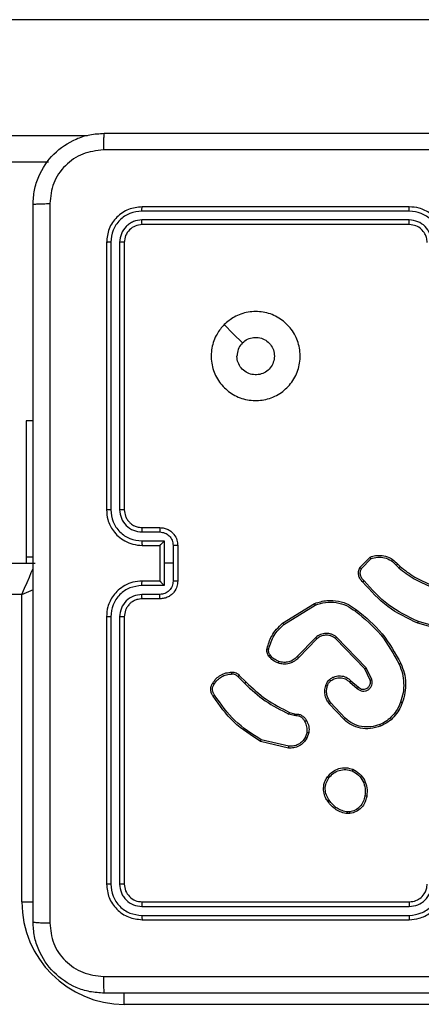
# Model space of a CAD drawing. Units: millimetres. Extents: x -4534 to 4839, y -3372 to 4463.
# Drawn here: x 823 to 868, y 2336 to 2446 of the extents above; entities that cross this region are included whole.
import ezdxf

# ---------------------------------------------------------------- set-up
doc = ezdxf.new("R2010")
doc.units = ezdxf.units.MM
doc.layers.add('Toestel 2D', color=7, linetype='Continuous', lineweight=20)

# ---------------------------------------------------------------- blocks, each defined once
blk = doc.blocks.new('1')
at = {"color": 7, "linetype": 'Continuous', "lineweight": 25}
for p, q in [((1656.229, 860.42), (1577.097, 860.42)), ((1648.064, 858.82), (1583.368, 858.82)), ((1652.116, 858.273), (1649.114, 858.273)), ((1652.116, 858.32), (1649.116, 858.32)), ((1652.116, 858.173), (1649.114, 858.173)), ((1652.116, 858.12), (1649.116, 858.12)), ((1648.764, 857.923), (1648.764, 854.921)), ((1648.864, 857.923), (1648.864, 854.921)), ((1648.716, 857.92), (1648.716, 854.92)), ((1648.916, 857.92), (1648.916, 854.92)), ((1647.891, 855.92), (1647.816, 855.92)), ((1647.816, 855.92), (1647.816, 854.392)), ((1649.116, 854.72), (1649.316, 854.72)), ((1649.114, 854.671), (1649.314, 854.671)), ((1649.114, 854.571), (1649.364, 854.571)), ((1649.116, 854.52), (1649.316, 854.52)), ((1649.316, 854.52), (1649.316, 854.521)), ((1649.316, 854.52), (1649.316, 854.12)), ((1649.364, 854.571), (1649.364, 854.32)), ((1649.464, 854.521), (1649.464, 854.32)), ((1649.516, 854.52), (1649.516, 854.12)), ((1647.816, 854.392), (1647.891, 854.392)), ((1647.816, 854.392), (1647.816, 854.32)), ((1651.562, 854.271), (1651.675, 854.389)), ((1583.541, 854.32), (1647.916, 854.32)), ((1649.364, 854.32), (1649.364, 854.07)), ((1649.464, 854.32), (1649.364, 854.32)), ((1649.464, 854.32), (1649.464, 854.12)), ((1651.579, 854.26), (1651.685, 854.371)), ((1651.97, 854.298), (1651.999, 854.268)), ((1651.986, 854.31), (1652.012, 854.284)), ((1649.364, 854.07), (1649.114, 854.07)), ((1649.316, 854.12), (1649.116, 854.12)), ((1649.316, 854.12), (1649.316, 854.12)), ((1647.766, 853.97), (1583.666, 853.97)), ((1647.766, 850.52), (1647.766, 853.97)), ((1649.314, 853.97), (1649.114, 853.97)), ((1649.316, 853.92), (1649.116, 853.92)), ((1650.694, 853.649), (1651.053, 853.869)), ((1650.706, 853.633), (1651.06, 853.851)), ((1648.716, 853.72), (1648.716, 850.72)), ((1648.764, 853.72), (1648.764, 850.718)), ((1648.864, 853.72), (1648.864, 850.718)), ((1648.916, 853.72), (1648.916, 850.72)), ((1652.567, 853.546), (1652.212, 853.646)), ((1652.571, 853.566), (1652.218, 853.665)), ((1651.065, 853.488), (1650.857, 853.272)), ((1651.079, 853.473), (1650.873, 853.259)), ((1651.616, 853.134), (1651.288, 853.476)), ((1651.632, 853.145), (1651.3, 853.492)), ((1650.207, 853.062), (1650.283, 852.986)), ((1651.677, 853.009), (1651.616, 853.134)), ((1651.695, 853.015), (1651.632, 853.145)), ((1650.191, 853.048), (1650.268, 852.971)), ((1651.447, 852.987), (1651.532, 852.914)), ((1651.461, 853.002), (1651.546, 852.929)), ((1651.384, 852.565), (1651.218, 852.743)), ((1651.397, 852.58), (1651.233, 852.756)), ((1650.824, 852.61), (1650.762, 852.628)), ((1650.771, 852.647), (1650.828, 852.63)), ((1650.828, 852.63), (1650.842, 852.628)), ((1650.841, 852.608), (1650.824, 852.61)), ((1650.969, 852.424), (1650.948, 852.366)), ((1650.989, 852.42), (1650.966, 852.357)), ((1650.761, 852.246), (1650.446, 852.321)), ((1650.763, 852.266), (1650.454, 852.339)), ((1651.446, 851.529), (1651.422, 851.529)), ((1651.449, 851.51), (1651.42, 851.51)), ((1649.116, 850.52), (1652.116, 850.52)), ((1649.114, 850.468), (1652.116, 850.468)), ((1649.114, 850.368), (1652.116, 850.368)), ((1649.116, 850.32), (1652.116, 850.32)), ((1652.366, 849.37), (1648.916, 849.37))]:
    blk.add_line(p, q, dxfattribs=at)
at = {"color": 8, "linetype": 'Continuous', "lineweight": 25}
for p, q in [((1582.93, 859.12), (1648.502, 859.12)), ((1647.766, 853.97), (1647.895, 854.026)), ((1647.766, 850.52), (1647.892, 850.52)), ((1648.916, 849.37), (1648.916, 849.496))]:
    blk.add_line(p, q, dxfattribs=at)
at = {"color": 7, "linetype": 'Continuous', "lineweight": 25, "flags": 128}
blk.add_lwpolyline([(1650.038, 856.999), (1650.14, 856.896), (1650.243, 856.794)], dxfattribs=at)
at = {"color": 8, "linetype": 'Continuous', "lineweight": 25, "flags": 128}
blk.add_lwpolyline([(1647.766, 853.97), (1647.796, 854.039), (1647.824, 854.104), (1647.85, 854.165), (1647.872, 854.218), (1647.891, 854.261), (1647.893, 854.267)], dxfattribs=at)
at = {"color": 7, "linetype": 'Continuous', "lineweight": 25}
blk.add_arc((1648.916, 850.52), 1.15, 180, 270, dxfattribs=at)
for points, knots in [([(1647.891, 858.345), (1647.895, 858.4), (1647.901, 858.507), (1647.966, 858.708), (1648.111, 858.925), (1648.329, 859.071), (1648.529, 859.136), (1648.637, 859.142), (1648.691, 859.145)], [0, 0, 0, 0, 0.130357, 0.2573194, 0.4999903, 0.7424113, 0.8694427, 1, 1, 1, 1]), ([(1648.691, 859.145), (1648.69, 859.143), (1648.687, 859.137), (1648.684, 859.094), (1648.681, 859.033), (1648.681, 858.983), (1648.681, 858.958)], [0, 0, 0, 0, 0.249933, 0.499885, 0.749602, 1, 1, 1, 1]), ([(1648.691, 859.145), (1649.585, 859.145), (1651.373, 859.145), (1654.059, 859.145), (1655.847, 859.145), (1656.741, 859.145)], [0, 0, 0, 0, 0.333296, 0.666701, 1, 1, 1, 1]), ([(1648.681, 858.958), (1648.602, 858.949), (1648.444, 858.93), (1648.245, 858.792), (1648.106, 858.592), (1648.088, 858.435), (1648.079, 858.356)], [0, 0, 0, 0, 0.25003, 0.499938, 0.75004, 1, 1, 1, 1]), ([(1656.752, 858.958), (1655.856, 858.958), (1654.063, 858.958), (1651.37, 858.958), (1649.577, 858.958), (1648.681, 858.958)], [0, 0, 0, 0, 0.3333364, 0.6666635, 1, 1, 1, 1]), ([(1647.891, 858.345), (1647.894, 858.347), (1647.9, 858.35), (1647.942, 858.353), (1648.004, 858.355), (1648.054, 858.356), (1648.079, 858.356)], [0, 0, 0, 0, 0.250389, 0.500121, 0.75006, 1, 1, 1, 1]), ([(1647.891, 850.295), (1647.891, 851.189), (1647.891, 852.978), (1647.891, 855.663), (1647.891, 857.451), (1647.891, 858.345)], [0, 0, 0, 0, 0.333296, 0.666701, 1, 1, 1, 1]), ([(1648.079, 858.356), (1648.079, 857.46), (1648.079, 855.667), (1648.079, 852.974), (1648.079, 851.181), (1648.079, 850.285)], [0, 0, 0, 0, 0.3333365, 0.6666636, 1, 1, 1, 1]), ([(1649.116, 858.32), (1649.064, 858.314), (1648.959, 858.302), (1648.827, 858.21), (1648.734, 858.078), (1648.722, 857.973), (1648.716, 857.92)], [0, 0, 0, 0, 0.249958, 0.499872, 0.749849, 1, 1, 1, 1]), ([(1649.114, 858.273), (1649.068, 858.268), (1648.999, 858.26), (1648.918, 858.216), (1648.847, 858.157), (1648.78, 858.06), (1648.769, 857.969), (1648.764, 857.923)], [0, 0, 0, 0, 0.250151, 0.376167, 0.500772, 0.750378, 1, 1, 1, 1]), ([(1649.114, 858.273), (1649.114, 858.28), (1649.114, 858.294), (1649.115, 858.31), (1649.115, 858.319), (1649.116, 858.32), (1649.116, 858.32)], [0, 0, 0, 0, 0.279846, 0.559137, 0.779563, 1, 1, 1, 1]), ([(1652.516, 857.92), (1652.514, 857.955), (1652.509, 858.023), (1652.47, 858.114), (1652.418, 858.188), (1652.34, 858.258), (1652.238, 858.311), (1652.153, 858.317), (1652.116, 858.32)], [0, 0, 0, 0, 0.167277, 0.322543, 0.465788, 0.596999, 0.822391, 1, 1, 1, 1]), ([(1652.116, 858.273), (1652.116, 858.279), (1652.116, 858.292), (1652.116, 858.308), (1652.116, 858.318), (1652.116, 858.32), (1652.116, 858.32)], [0, 0, 0, 0, 0.250149, 0.500048, 0.74993, 1, 1, 1, 1]), ([(1652.466, 857.923), (1652.461, 857.969), (1652.45, 858.06), (1652.369, 858.176), (1652.253, 858.256), (1652.162, 858.267), (1652.116, 858.273)], [0, 0, 0, 0, 0.250455, 0.500145, 0.750094, 1, 1, 1, 1]), ([(1649.114, 858.173), (1649.081, 858.169), (1649.032, 858.164), (1648.974, 858.132), (1648.924, 858.09), (1648.876, 858.021), (1648.868, 857.955), (1648.864, 857.923)], [0, 0, 0, 0, 0.250152, 0.37617, 0.500782, 0.750382, 1, 1, 1, 1]), ([(1649.116, 858.12), (1649.116, 858.121), (1649.115, 858.124), (1649.114, 858.138), (1649.114, 858.155), (1649.114, 858.167), (1649.114, 858.173)], [0, 0, 0, 0, 0.279777, 0.55903, 0.77946, 1, 1, 1, 1]), ([(1652.366, 857.923), (1652.362, 857.955), (1652.354, 858.021), (1652.297, 858.104), (1652.214, 858.161), (1652.149, 858.169), (1652.116, 858.173)], [0, 0, 0, 0, 0.249941, 0.499879, 0.749568, 1, 1, 1, 1]), ([(1652.116, 858.12), (1652.116, 858.121), (1652.116, 858.121), (1652.116, 858.124), (1652.116, 858.129), (1652.116, 858.136), (1652.116, 858.144), (1652.116, 858.153), (1652.116, 858.163), (1652.116, 858.17), (1652.116, 858.173)], [0, 0, 0, 0, 0.125158, 0.250182, 0.375322, 0.499983, 0.624722, 0.749824, 0.874968, 1, 1, 1, 1]), ([(1649.116, 858.12), (1649.09, 858.117), (1649.038, 858.111), (1648.972, 858.065), (1648.925, 857.999), (1648.919, 857.947), (1648.916, 857.92)], [0, 0, 0, 0, 0.250014, 0.499871, 0.74979, 1, 1, 1, 1]), ([(1652.316, 857.92), (1652.315, 857.939), (1652.312, 857.973), (1652.29, 858.025), (1652.252, 858.072), (1652.191, 858.112), (1652.142, 858.118), (1652.116, 858.12)], [0, 0, 0, 0, 0.1760498, 0.323732, 0.5330309, 0.7566716, 1, 1, 1, 1]), ([(1648.764, 857.923), (1648.757, 857.923), (1648.743, 857.923), (1648.727, 857.922), (1648.718, 857.921), (1648.717, 857.921), (1648.716, 857.92)], [0, 0, 0, 0, 0.2798687, 0.5591579, 0.7795796, 1, 1, 1, 1]), ([(1648.916, 857.92), (1648.915, 857.921), (1648.913, 857.922), (1648.899, 857.922), (1648.882, 857.923), (1648.87, 857.923), (1648.864, 857.923)], [0, 0, 0, 0, 0.2798225, 0.5589871, 0.7794306, 1, 1, 1, 1]), ([(1650.038, 856.999), (1650.074, 857.029), (1650.152, 857.095), (1650.306, 857.147), (1650.476, 857.148), (1650.638, 857.092), (1650.771, 856.984), (1650.863, 856.84), (1650.899, 856.673), (1650.881, 856.502), (1650.805, 856.349), (1650.683, 856.228), (1650.53, 856.155), (1650.359, 856.138), (1650.193, 856.176), (1650.048, 856.269), (1649.943, 856.403), (1649.888, 856.566), (1649.891, 856.736), (1649.943, 856.888), (1650.009, 856.965), (1650.038, 856.999)], [0, 0, 0, 0, 0.044523, 0.097905, 0.151702, 0.205541, 0.258935, 0.312782, 0.366705, 0.419996, 0.474538, 0.52707, 0.582037, 0.634413, 0.689049, 0.74252, 0.79617, 0.849852, 0.903702, 0.957429, 1, 1, 1, 1]), ([(1650.243, 856.794), (1650.261, 856.809), (1650.298, 856.839), (1650.368, 856.858), (1650.439, 856.854), (1650.506, 856.826), (1650.559, 856.778), (1650.594, 856.715), (1650.605, 856.644), (1650.593, 856.574), (1650.558, 856.511), (1650.504, 856.463), (1650.437, 856.436), (1650.366, 856.433), (1650.297, 856.453), (1650.238, 856.496), (1650.198, 856.555), (1650.182, 856.608), (1650.181, 856.638), (1650.181, 856.645)], [0, 0, 0, 0, 0.061298, 0.122592, 0.183902, 0.245271, 0.306659, 0.368103, 0.429516, 0.49092, 0.552224, 0.613533, 0.67478, 0.7361, 0.797424, 0.858839, 0.920276, 0.981707, 1, 1, 1, 1]), ([(1650.243, 856.794), (1650.228, 856.776), (1650.198, 856.739), (1650.183, 856.684), (1650.182, 856.653), (1650.181, 856.645)], [0, 0, 0, 0, 0.428913, 0.85783, 1, 1, 1, 1]), ([(1648.764, 854.921), (1648.757, 854.921), (1648.745, 854.921), (1648.729, 854.921), (1648.718, 854.921), (1648.717, 854.921), (1648.716, 854.92)], [0, 0, 0, 0, 0.250134, 0.500009, 0.749838, 1, 1, 1, 1]), ([(1648.716, 854.92), (1648.719, 854.883), (1648.726, 854.799), (1648.778, 854.697), (1648.849, 854.619), (1648.922, 854.567), (1649.014, 854.528), (1649.081, 854.523), (1649.116, 854.52)], [0, 0, 0, 0, 0.176951, 0.402125, 0.53339, 0.676799, 0.83234, 1, 1, 1, 1]), ([(1648.764, 854.921), (1648.769, 854.875), (1648.78, 854.783), (1648.861, 854.667), (1648.976, 854.587), (1649.068, 854.576), (1649.114, 854.571)], [0, 0, 0, 0, 0.249905, 0.49985, 0.749543, 1, 1, 1, 1]), ([(1648.864, 854.921), (1648.868, 854.888), (1648.876, 854.823), (1648.933, 854.74), (1649.016, 854.682), (1649.081, 854.674), (1649.114, 854.671)], [0, 0, 0, 0, 0.2499, 0.49985, 0.749546, 1, 1, 1, 1]), ([(1648.916, 854.92), (1648.916, 854.92), (1648.916, 854.921), (1648.912, 854.921), (1648.908, 854.921), (1648.901, 854.921), (1648.893, 854.921), (1648.884, 854.921), (1648.874, 854.921), (1648.867, 854.921), (1648.864, 854.921)], [0, 0, 0, 0, 0.1250315, 0.2502072, 0.3752241, 0.5000111, 0.6247549, 0.7497949, 0.8749591, 1, 1, 1, 1]), ([(1648.916, 854.92), (1648.919, 854.896), (1648.923, 854.858), (1648.947, 854.812), (1648.97, 854.782), (1648.995, 854.76), (1649.024, 854.742), (1649.063, 854.725), (1649.097, 854.722), (1649.116, 854.72)], [0, 0, 0, 0, 0.2336254, 0.36002, 0.4924783, 0.5927299, 0.6790257, 0.8148498, 1, 1, 1, 1]), ([(1649.116, 854.72), (1649.116, 854.72), (1649.115, 854.718), (1649.115, 854.707), (1649.114, 854.69), (1649.114, 854.677), (1649.114, 854.671)], [0, 0, 0, 0, 0.250269, 0.500021, 0.749843, 1, 1, 1, 1]), ([(1649.316, 854.72), (1649.316, 854.719), (1649.315, 854.718), (1649.315, 854.704), (1649.314, 854.688), (1649.314, 854.676), (1649.314, 854.671)], [0, 0, 0, 0, 0.279894, 0.559038, 0.779484, 1, 1, 1, 1]), ([(1649.316, 854.72), (1649.333, 854.719), (1649.365, 854.717), (1649.409, 854.699), (1649.446, 854.675), (1649.482, 854.637), (1649.511, 854.585), (1649.514, 854.541), (1649.516, 854.52)], [0, 0, 0, 0, 0.158489, 0.307475, 0.446952, 0.576914, 0.807319, 1, 1, 1, 1]), ([(1649.314, 854.671), (1649.334, 854.668), (1649.373, 854.664), (1649.423, 854.629), (1649.457, 854.58), (1649.462, 854.54), (1649.464, 854.521)], [0, 0, 0, 0, 0.249941, 0.49988, 0.749567, 1, 1, 1, 1]), ([(1649.114, 854.571), (1649.114, 854.564), (1649.114, 854.551), (1649.115, 854.534), (1649.115, 854.523), (1649.116, 854.521), (1649.116, 854.52)], [0, 0, 0, 0, 0.250179, 0.500035, 0.749927, 1, 1, 1, 1]), ([(1649.364, 854.571), (1649.359, 854.565), (1649.348, 854.554), (1649.335, 854.541), (1649.326, 854.531), (1649.32, 854.525), (1649.317, 854.522), (1649.316, 854.521), (1649.316, 854.521)], [0, 0, 0, 0, 0.251486, 0.502552, 0.646562, 0.775749, 0.892588, 1, 1, 1, 1]), ([(1649.516, 854.52), (1649.516, 854.52), (1649.516, 854.52), (1649.512, 854.521), (1649.508, 854.521), (1649.501, 854.521), (1649.493, 854.521), (1649.484, 854.521), (1649.474, 854.521), (1649.468, 854.521), (1649.464, 854.521)], [0, 0, 0, 0, 0.12505, 0.250309, 0.37527, 0.500076, 0.62477, 0.749834, 0.874964, 1, 1, 1, 1]), ([(1651.675, 854.389), (1651.696, 854.396), (1651.727, 854.406), (1651.787, 854.411), (1651.854, 854.402), (1651.93, 854.368), (1651.968, 854.329), (1651.986, 854.31)], [0, 0, 0, 0, 0.190184, 0.290661, 0.52225, 0.775143, 1, 1, 1, 1]), ([(1651.675, 854.389), (1651.675, 854.388), (1651.675, 854.388), (1651.677, 854.385), (1651.679, 854.382), (1651.68, 854.379), (1651.682, 854.375), (1651.684, 854.373), (1651.685, 854.371)], [0, 0, 0, 0, 0.213511, 0.450747, 0.578532, 0.712937, 0.853402, 1, 1, 1, 1]), ([(1651.685, 854.371), (1651.71, 854.379), (1651.761, 854.393), (1651.84, 854.385), (1651.914, 854.354), (1651.952, 854.316), (1651.97, 854.298)], [0, 0, 0, 0, 0.249978, 0.499941, 0.749809, 1, 1, 1, 1]), ([(1651.986, 854.31), (1651.985, 854.31), (1651.985, 854.31), (1651.981, 854.307), (1651.976, 854.303), (1651.972, 854.299), (1651.97, 854.298)], [0, 0, 0, 0, 0.250266, 0.499922, 0.749761, 1, 1, 1, 1]), ([(1652.012, 854.284), (1652.012, 854.283), (1652.011, 854.283), (1652.008, 854.279), (1652.003, 854.274), (1652, 854.27), (1651.999, 854.268)], [0, 0, 0, 0, 0.279809, 0.559047, 0.779483, 1, 1, 1, 1]), ([(1652.012, 854.284), (1652.066, 854.242), (1652.174, 854.157), (1652.301, 854.103), (1652.365, 854.076)], [0, 0, 0, 0, 0.494664, 1, 1, 1, 1]), ([(1651.595, 854.109), (1651.584, 854.12), (1651.562, 854.141), (1651.546, 854.184), (1651.544, 854.23), (1651.556, 854.257), (1651.562, 854.271)], [0, 0, 0, 0, 0.25495, 0.506598, 0.754947, 1, 1, 1, 1]), ([(1651.562, 854.271), (1651.562, 854.27), (1651.563, 854.27), (1651.566, 854.268), (1651.569, 854.266), (1651.572, 854.264), (1651.575, 854.262), (1651.578, 854.261), (1651.579, 854.26)], [0, 0, 0, 0, 0.215581, 0.453493, 0.581358, 0.715179, 0.85473, 1, 1, 1, 1]), ([(1651.609, 854.124), (1651.6, 854.132), (1651.581, 854.149), (1651.566, 854.185), (1651.564, 854.225), (1651.574, 854.248), (1651.579, 854.26)], [0, 0, 0, 0, 0.249945, 0.499899, 0.749635, 1, 1, 1, 1]), ([(1651.999, 854.268), (1652.054, 854.225), (1652.165, 854.139), (1652.294, 854.084), (1652.358, 854.057)], [0, 0, 0, 0, 0.500007, 1, 1, 1, 1]), ([(1649.116, 854.12), (1649.081, 854.118), (1649.014, 854.113), (1648.922, 854.074), (1648.849, 854.022), (1648.778, 853.944), (1648.726, 853.842), (1648.719, 853.758), (1648.716, 853.72)], [0, 0, 0, 0, 0.16766, 0.323201, 0.46661, 0.597875, 0.823049, 1, 1, 1, 1]), ([(1649.114, 854.07), (1649.068, 854.065), (1648.976, 854.054), (1648.861, 853.974), (1648.78, 853.857), (1648.769, 853.766), (1648.764, 853.72)], [0, 0, 0, 0, 0.250455, 0.500145, 0.750094, 1, 1, 1, 1]), ([(1649.114, 854.07), (1649.114, 854.077), (1649.114, 854.09), (1649.115, 854.107), (1649.115, 854.118), (1649.116, 854.12), (1649.116, 854.12)], [0, 0, 0, 0, 0.250176, 0.500026, 0.749924, 1, 1, 1, 1]), ([(1649.464, 854.12), (1649.462, 854.101), (1649.457, 854.061), (1649.423, 854.012), (1649.373, 853.977), (1649.334, 853.973), (1649.314, 853.97)], [0, 0, 0, 0, 0.250434, 0.500122, 0.750062, 1, 1, 1, 1]), ([(1649.516, 854.12), (1649.514, 854.1), (1649.511, 854.056), (1649.482, 854.004), (1649.446, 853.966), (1649.409, 853.941), (1649.365, 853.924), (1649.333, 853.922), (1649.316, 853.92)], [0, 0, 0, 0, 0.192681, 0.423086, 0.553048, 0.692525, 0.841511, 1, 1, 1, 1]), ([(1649.316, 854.12), (1649.316, 854.12), (1649.317, 854.119), (1649.32, 854.115), (1649.326, 854.11), (1649.335, 854.1), (1649.348, 854.087), (1649.359, 854.076), (1649.364, 854.07)], [0, 0, 0, 0, 0.107412, 0.224248, 0.353438, 0.497449, 0.748515, 1, 1, 1, 1]), ([(1649.516, 854.12), (1649.516, 854.12), (1649.516, 854.12), (1649.512, 854.12), (1649.508, 854.12), (1649.501, 854.12), (1649.493, 854.12), (1649.484, 854.12), (1649.474, 854.12), (1649.468, 854.12), (1649.464, 854.12)], [0, 0, 0, 0, 0.12505, 0.250309, 0.375275, 0.500082, 0.624769, 0.749834, 0.874964, 1, 1, 1, 1]), ([(1651.595, 854.109), (1651.596, 854.11), (1651.596, 854.11), (1651.598, 854.112), (1651.601, 854.115), (1651.604, 854.118), (1651.606, 854.121), (1651.608, 854.123), (1651.609, 854.124)], [0, 0, 0, 0, 0.228373, 0.470335, 0.596907, 0.727577, 0.862007, 1, 1, 1, 1]), ([(1652.212, 853.646), (1652.095, 853.702), (1651.858, 853.814), (1651.684, 854.01), (1651.595, 854.109)], [0, 0, 0, 0, 0.49327, 1, 1, 1, 1]), ([(1652.218, 853.665), (1652.101, 853.721), (1651.867, 853.833), (1651.695, 854.027), (1651.609, 854.124)], [0, 0, 0, 0, 0.499993, 1, 1, 1, 1]), ([(1649.114, 853.97), (1649.081, 853.966), (1649.016, 853.959), (1648.933, 853.901), (1648.876, 853.818), (1648.868, 853.753), (1648.864, 853.72)], [0, 0, 0, 0, 0.250454, 0.500148, 0.750098, 1, 1, 1, 1]), ([(1649.116, 853.92), (1649.116, 853.921), (1649.115, 853.923), (1649.115, 853.934), (1649.114, 853.951), (1649.114, 853.964), (1649.114, 853.97)], [0, 0, 0, 0, 0.250271, 0.500027, 0.749846, 1, 1, 1, 1]), ([(1649.316, 853.92), (1649.316, 853.921), (1649.315, 853.923), (1649.315, 853.937), (1649.314, 853.953), (1649.314, 853.964), (1649.314, 853.97)], [0, 0, 0, 0, 0.279895, 0.559042, 0.779484, 1, 1, 1, 1]), ([(1649.116, 853.92), (1649.097, 853.919), (1649.063, 853.916), (1649.025, 853.899), (1649.007, 853.888), (1649, 853.883), (1648.999, 853.882), (1648.999, 853.882), (1648.999, 853.882), (1648.999, 853.882), (1648.999, 853.882), (1648.988, 853.878), (1648.971, 853.858), (1648.946, 853.829), (1648.923, 853.782), (1648.919, 853.745), (1648.916, 853.72)], [0, 0, 0, 0, 0.187862, 0.31882, 0.392609, 0.397804, 0.400067, 0.400334, 0.400466, 0.400483, 0.400489, 0.400495, 0.510636, 0.642588, 0.76829, 1, 1, 1, 1]), ([(1651.053, 853.869), (1651.099, 853.883), (1651.186, 853.91), (1651.319, 853.9), (1651.433, 853.863), (1651.495, 853.819), (1651.524, 853.798)], [0, 0, 0, 0, 0.286577, 0.548798, 0.786619, 1, 1, 1, 1]), ([(1651.053, 853.869), (1651.053, 853.869), (1651.053, 853.868), (1651.055, 853.864), (1651.057, 853.858), (1651.059, 853.853), (1651.06, 853.851)], [0, 0, 0, 0, 0.25, 0.499957, 0.749804, 1, 1, 1, 1]), ([(1651.06, 853.851), (1651.098, 853.863), (1651.175, 853.887), (1651.296, 853.883), (1651.413, 853.851), (1651.478, 853.805), (1651.511, 853.782)], [0, 0, 0, 0, 0.249982, 0.499964, 0.749894, 1, 1, 1, 1]), ([(1651.511, 853.782), (1651.512, 853.783), (1651.514, 853.786), (1651.517, 853.789), (1651.519, 853.792), (1651.521, 853.795), (1651.523, 853.797), (1651.523, 853.798), (1651.524, 853.798)], [0, 0, 0, 0, 0.150058, 0.293171, 0.428943, 0.557468, 0.792668, 1, 1, 1, 1]), ([(1651.511, 853.782), (1651.612, 853.699), (1651.814, 853.532), (1651.94, 853.302), (1652.003, 853.187)], [0, 0, 0, 0, 0.499999, 1, 1, 1, 1]), ([(1651.524, 853.798), (1651.626, 853.714), (1651.83, 853.545), (1651.957, 853.312), (1652.021, 853.196)], [0, 0, 0, 0, 0.500137, 1, 1, 1, 1]), ([(1648.764, 853.72), (1648.757, 853.72), (1648.745, 853.72), (1648.729, 853.72), (1648.718, 853.72), (1648.717, 853.72), (1648.716, 853.72)], [0, 0, 0, 0, 0.250127, 0.499996, 0.749834, 1, 1, 1, 1]), ([(1648.916, 853.72), (1648.916, 853.72), (1648.916, 853.72), (1648.912, 853.72), (1648.908, 853.72), (1648.901, 853.72), (1648.893, 853.72), (1648.884, 853.72), (1648.874, 853.72), (1648.867, 853.72), (1648.864, 853.72)], [0, 0, 0, 0, 0.125033, 0.250214, 0.375241, 0.50003, 0.624776, 0.749809, 0.874957, 1, 1, 1, 1]), ([(1650.519, 853.363), (1650.533, 853.411), (1650.565, 853.522), (1650.648, 853.603), (1650.694, 853.649)], [0, 0, 0, 0, 0.439107, 1, 1, 1, 1]), ([(1650.538, 853.358), (1650.554, 853.411), (1650.587, 853.517), (1650.666, 853.595), (1650.706, 853.633)], [0, 0, 0, 0, 0.499993, 1, 1, 1, 1]), ([(1650.694, 853.649), (1650.694, 853.649), (1650.694, 853.648), (1650.697, 853.645), (1650.701, 853.639), (1650.704, 853.635), (1650.706, 853.633)], [0, 0, 0, 0, 0.250209, 0.499952, 0.749828, 1, 1, 1, 1]), ([(1652.212, 853.646), (1652.212, 853.646), (1652.212, 853.647), (1652.213, 853.65), (1652.214, 853.653), (1652.215, 853.656), (1652.216, 853.66), (1652.217, 853.663), (1652.218, 853.665)], [0, 0, 0, 0, 0.200781, 0.433953, 0.563103, 0.700413, 0.846163, 1, 1, 1, 1]), ([(1651.3, 853.492), (1651.282, 853.503), (1651.246, 853.527), (1651.182, 853.536), (1651.117, 853.525), (1651.082, 853.5), (1651.065, 853.488)], [0, 0, 0, 0, 0.250291, 0.500091, 0.75005, 1, 1, 1, 1]), ([(1651.288, 853.476), (1651.272, 853.487), (1651.241, 853.507), (1651.186, 853.516), (1651.144, 853.509), (1651.108, 853.495), (1651.09, 853.482), (1651.079, 853.473)], [0, 0, 0, 0, 0.244201, 0.489919, 0.713021, 0.811018, 1, 1, 1, 1]), ([(1651.079, 853.473), (1651.078, 853.473), (1651.078, 853.474), (1651.074, 853.477), (1651.07, 853.482), (1651.066, 853.486), (1651.065, 853.488)], [0, 0, 0, 0, 0.2503449, 0.5000675, 0.7498617, 1, 1, 1, 1]), ([(1651.288, 853.476), (1651.288, 853.477), (1651.288, 853.477), (1651.291, 853.481), (1651.295, 853.486), (1651.299, 853.49), (1651.3, 853.492)], [0, 0, 0, 0, 0.250304, 0.499947, 0.749793, 1, 1, 1, 1]), ([(1650.537, 853.279), (1650.533, 853.285), (1650.526, 853.298), (1650.519, 853.318), (1650.516, 853.34), (1650.518, 853.355), (1650.519, 853.363)], [0, 0, 0, 0, 0.243931, 0.491906, 0.743926, 1, 1, 1, 1]), ([(1650.519, 853.363), (1650.52, 853.362), (1650.52, 853.362), (1650.524, 853.361), (1650.531, 853.36), (1650.536, 853.359), (1650.538, 853.358)], [0, 0, 0, 0, 0.250093, 0.499875, 0.74983, 1, 1, 1, 1]), ([(1650.553, 853.291), (1650.55, 853.296), (1650.543, 853.306), (1650.538, 853.323), (1650.536, 853.341), (1650.537, 853.352), (1650.538, 853.358)], [0, 0, 0, 0, 0.249937, 0.499996, 0.750059, 1, 1, 1, 1]), ([(1650.537, 853.279), (1650.537, 853.28), (1650.538, 853.28), (1650.542, 853.283), (1650.547, 853.287), (1650.551, 853.29), (1650.553, 853.291)], [0, 0, 0, 0, 0.279672, 0.558974, 0.779354, 1, 1, 1, 1]), ([(1650.652, 853.218), (1650.632, 853.226), (1650.594, 853.243), (1650.567, 853.275), (1650.553, 853.291)], [0, 0, 0, 0, 0.500004, 1, 1, 1, 1]), ([(1650.646, 853.199), (1650.625, 853.208), (1650.582, 853.227), (1650.552, 853.262), (1650.537, 853.279)], [0, 0, 0, 0, 0.499998, 1, 1, 1, 1]), ([(1650.873, 853.259), (1650.869, 853.256), (1650.861, 853.246), (1650.841, 853.23), (1650.81, 853.209), (1650.763, 853.191), (1650.704, 853.184), (1650.664, 853.194), (1650.646, 853.199)], [0, 0, 0, 0, 0.056645, 0.159018, 0.307039, 0.500605, 0.775351, 1, 1, 1, 1]), ([(1650.646, 853.199), (1650.646, 853.199), (1650.646, 853.2), (1650.647, 853.204), (1650.649, 853.21), (1650.651, 853.215), (1650.652, 853.218)], [0, 0, 0, 0, 0.250122, 0.499904, 0.749523, 1, 1, 1, 1]), ([(1650.857, 853.272), (1650.843, 853.259), (1650.816, 853.233), (1650.763, 853.211), (1650.707, 853.204), (1650.67, 853.213), (1650.652, 853.218)], [0, 0, 0, 0, 0.2499708, 0.4999492, 0.7498512, 1, 1, 1, 1]), ([(1650.873, 853.259), (1650.872, 853.26), (1650.872, 853.26), (1650.867, 853.264), (1650.862, 853.268), (1650.859, 853.271), (1650.857, 853.272)], [0, 0, 0, 0, 0.279759, 0.558983, 0.779405, 1, 1, 1, 1]), ([(1652.021, 853.196), (1652.021, 853.195), (1652.02, 853.195), (1652.016, 853.193), (1652.01, 853.19), (1652.005, 853.188), (1652.003, 853.187)], [0, 0, 0, 0, 0.249991, 0.499844, 0.749842, 1, 1, 1, 1]), ([(1652.003, 853.187), (1652.016, 853.153), (1652.043, 853.085), (1652.056, 852.976), (1652.051, 852.866), (1652.029, 852.796), (1652.018, 852.762)], [0, 0, 0, 0, 0.249944, 0.499996, 0.750051, 1, 1, 1, 1]), ([(1652.021, 853.196), (1652.035, 853.161), (1652.063, 853.091), (1652.077, 852.979), (1652.072, 852.865), (1652.049, 852.792), (1652.037, 852.755)], [0, 0, 0, 0, 0.243402, 0.500002, 0.742018, 1, 1, 1, 1]), ([(1649.909, 852.975), (1649.922, 852.993), (1649.946, 853.028), (1649.998, 853.066), (1650.057, 853.092), (1650.099, 853.096), (1650.121, 853.098)], [0, 0, 0, 0, 0.250001, 0.499998, 0.750002, 1, 1, 1, 1]), ([(1649.926, 852.964), (1649.937, 852.98), (1649.96, 853.013), (1650.008, 853.048), (1650.062, 853.072), (1650.102, 853.076), (1650.121, 853.077)], [0, 0, 0, 0, 0.2500317, 0.4999998, 0.7499702, 1, 1, 1, 1]), ([(1650.121, 853.098), (1650.12, 853.097), (1650.12, 853.097), (1650.12, 853.092), (1650.121, 853.087), (1650.121, 853.082), (1650.121, 853.079), (1650.121, 853.077)], [0, 0, 0, 0, 0.241811, 0.488837, 0.740897, 0.869804, 1, 1, 1, 1]), ([(1650.121, 853.098), (1650.129, 853.098), (1650.146, 853.099), (1650.171, 853.091), (1650.192, 853.079), (1650.202, 853.067), (1650.207, 853.062)], [0, 0, 0, 0, 0.262889, 0.52497, 0.770672, 1, 1, 1, 1]), ([(1650.121, 853.077), (1650.128, 853.078), (1650.141, 853.079), (1650.16, 853.073), (1650.178, 853.063), (1650.187, 853.053), (1650.191, 853.048)], [0, 0, 0, 0, 0.25003, 0.499998, 0.749969, 1, 1, 1, 1]), ([(1650.207, 853.062), (1650.207, 853.061), (1650.206, 853.061), (1650.204, 853.059), (1650.201, 853.056), (1650.198, 853.054), (1650.195, 853.051), (1650.192, 853.049), (1650.191, 853.048)], [0, 0, 0, 0, 0.213096, 0.450207, 0.57794, 0.712514, 0.853184, 1, 1, 1, 1]), ([(1651.616, 853.134), (1651.616, 853.134), (1651.616, 853.134), (1651.619, 853.136), (1651.622, 853.138), (1651.625, 853.14), (1651.628, 853.142), (1651.631, 853.144), (1651.632, 853.145)], [0, 0, 0, 0, 0.1942652, 0.4251473, 0.5548449, 0.693643, 0.8422306, 1, 1, 1, 1]), ([(1649.914, 852.828), (1649.907, 852.838), (1649.894, 852.859), (1649.886, 852.897), (1649.889, 852.938), (1649.903, 852.963), (1649.909, 852.975)], [0, 0, 0, 0, 0.230276, 0.4737, 0.730275, 1, 1, 1, 1]), ([(1649.93, 852.839), (1649.924, 852.848), (1649.911, 852.867), (1649.905, 852.901), (1649.909, 852.935), (1649.92, 852.954), (1649.926, 852.964)], [0, 0, 0, 0, 0.250068, 0.499996, 0.749922, 1, 1, 1, 1]), ([(1649.909, 852.975), (1649.91, 852.975), (1649.91, 852.975), (1649.913, 852.973), (1649.916, 852.971), (1649.919, 852.969), (1649.922, 852.967), (1649.924, 852.965), (1649.926, 852.964)], [0, 0, 0, 0, 0.222575, 0.462777, 0.589788, 0.721949, 0.858694, 1, 1, 1, 1]), ([(1650.283, 852.986), (1650.282, 852.986), (1650.282, 852.986), (1650.281, 852.985), (1650.28, 852.984), (1650.278, 852.982), (1650.276, 852.979), (1650.273, 852.977), (1650.271, 852.974), (1650.269, 852.972), (1650.268, 852.971)], [0, 0, 0, 0, 0.125031, 0.250293, 0.375422, 0.500051, 0.624842, 0.749912, 0.874955, 1, 1, 1, 1]), ([(1650.268, 852.971), (1650.342, 852.903), (1650.491, 852.765), (1650.672, 852.674), (1650.762, 852.628)], [0, 0, 0, 0, 0.500001, 1, 1, 1, 1]), ([(1650.283, 852.986), (1650.356, 852.918), (1650.503, 852.782), (1650.681, 852.692), (1650.771, 852.647)], [0, 0, 0, 0, 0.500001, 1, 1, 1, 1]), ([(1651.178, 852.949), (1651.183, 852.961), (1651.188, 852.975), (1651.197, 852.989), (1651.205, 853), (1651.213, 853.008), (1651.22, 853.014)], [0, 0, 0, 0, 0.499442, 0.560099, 0.663815, 1, 1, 1, 1]), ([(1651.197, 852.943), (1651.201, 852.953), (1651.209, 852.975), (1651.224, 852.991), (1651.232, 852.999)], [0, 0, 0, 0, 0.500004, 1, 1, 1, 1]), ([(1651.22, 853.014), (1651.23, 853.022), (1651.25, 853.037), (1651.291, 853.053), (1651.346, 853.06), (1651.41, 853.045), (1651.445, 853.016), (1651.461, 853.002)], [0, 0, 0, 0, 0.145284, 0.276008, 0.502108, 0.756342, 1, 1, 1, 1]), ([(1651.22, 853.014), (1651.22, 853.014), (1651.22, 853.014), (1651.223, 853.01), (1651.227, 853.005), (1651.231, 853.001), (1651.232, 852.999)], [0, 0, 0, 0, 0.249977, 0.500078, 0.749791, 1, 1, 1, 1]), ([(1651.232, 852.999), (1651.249, 853.01), (1651.282, 853.032), (1651.342, 853.039), (1651.401, 853.026), (1651.432, 853), (1651.447, 852.987)], [0, 0, 0, 0, 0.249939, 0.499882, 0.749614, 1, 1, 1, 1]), ([(1651.461, 853.002), (1651.461, 853.002), (1651.461, 853.002), (1651.459, 853), (1651.456, 852.997), (1651.453, 852.994), (1651.45, 852.991), (1651.448, 852.989), (1651.447, 852.987)], [0, 0, 0, 0, 0.206126, 0.440942, 0.569579, 0.705587, 0.849192, 1, 1, 1, 1]), ([(1651.532, 852.914), (1651.541, 852.907), (1651.558, 852.893), (1651.591, 852.884), (1651.624, 852.886), (1651.655, 852.899), (1651.68, 852.921), (1651.696, 852.95), (1651.703, 852.983), (1651.698, 853.004), (1651.695, 853.015)], [0, 0, 0, 0, 0.1251048, 0.2501781, 0.374953, 0.5000121, 0.624896, 0.7499995, 0.8749899, 1, 1, 1, 1]), ([(1651.546, 852.929), (1651.553, 852.923), (1651.566, 852.912), (1651.591, 852.905), (1651.615, 852.906), (1651.64, 852.914), (1651.659, 852.929), (1651.671, 852.947), (1651.679, 852.965), (1651.682, 852.986), (1651.678, 853.002), (1651.677, 853.009)], [0, 0, 0, 0, 0.122003, 0.248437, 0.350824, 0.467236, 0.617011, 0.696806, 0.769098, 0.895968, 1, 1, 1, 1]), ([(1651.677, 853.009), (1651.677, 853.009), (1651.678, 853.009), (1651.682, 853.011), (1651.688, 853.013), (1651.693, 853.014), (1651.695, 853.015)], [0, 0, 0, 0, 0.250085, 0.500105, 0.749542, 1, 1, 1, 1]), ([(1651.218, 852.743), (1651.209, 852.757), (1651.189, 852.784), (1651.171, 852.835), (1651.165, 852.891), (1651.173, 852.929), (1651.178, 852.949)], [0, 0, 0, 0, 0.226439, 0.468593, 0.726451, 1, 1, 1, 1]), ([(1651.178, 852.949), (1651.178, 852.949), (1651.179, 852.948), (1651.183, 852.947), (1651.189, 852.945), (1651.194, 852.943), (1651.197, 852.943)], [0, 0, 0, 0, 0.250033, 0.500048, 0.74983, 1, 1, 1, 1]), ([(1651.233, 852.756), (1651.224, 852.769), (1651.205, 852.796), (1651.19, 852.844), (1651.185, 852.894), (1651.193, 852.926), (1651.197, 852.943)], [0, 0, 0, 0, 0.250031, 0.500001, 0.749968, 1, 1, 1, 1]), ([(1651.546, 852.929), (1651.546, 852.928), (1651.546, 852.928), (1651.544, 852.926), (1651.542, 852.924), (1651.539, 852.921), (1651.536, 852.918), (1651.534, 852.915), (1651.532, 852.914)], [0, 0, 0, 0, 0.156021, 0.374698, 0.507366, 0.655707, 0.820161, 1, 1, 1, 1]), ([(1649.914, 852.828), (1649.914, 852.828), (1649.915, 852.828), (1649.917, 852.83), (1649.92, 852.832), (1649.923, 852.834), (1649.926, 852.836), (1649.929, 852.838), (1649.93, 852.839)], [0, 0, 0, 0, 0.228326, 0.470431, 0.597103, 0.727778, 0.862103, 1, 1, 1, 1]), ([(1650.446, 852.321), (1650.341, 852.388), (1650.13, 852.521), (1649.986, 852.726), (1649.914, 852.828)], [0, 0, 0, 0, 0.500001, 1, 1, 1, 1]), ([(1650.454, 852.339), (1650.35, 852.405), (1650.142, 852.537), (1650.001, 852.738), (1649.93, 852.839)], [0, 0, 0, 0, 0.500001, 1, 1, 1, 1]), ([(1651.218, 852.743), (1651.219, 852.744), (1651.219, 852.744), (1651.223, 852.747), (1651.227, 852.751), (1651.231, 852.754), (1651.233, 852.756)], [0, 0, 0, 0, 0.250057, 0.499836, 0.749551, 1, 1, 1, 1]), ([(1652.018, 852.762), (1652.007, 852.734), (1651.986, 852.679), (1651.931, 852.609), (1651.865, 852.549), (1651.812, 852.523), (1651.785, 852.51)], [0, 0, 0, 0, 0.2499284, 0.5000029, 0.7500758, 1, 1, 1, 1]), ([(1652.037, 852.755), (1652.026, 852.726), (1652.003, 852.669), (1651.946, 852.595), (1651.877, 852.533), (1651.821, 852.505), (1651.793, 852.492)], [0, 0, 0, 0, 0.2499996, 0.5000001, 0.7500003, 1, 1, 1, 1]), ([(1652.037, 852.755), (1652.037, 852.755), (1652.037, 852.755), (1652.034, 852.756), (1652.03, 852.758), (1652.027, 852.759), (1652.023, 852.76), (1652.02, 852.761), (1652.018, 852.762)], [0, 0, 0, 0, 0.2093245, 0.4450364, 0.57332, 0.7087811, 0.8510105, 1, 1, 1, 1]), ([(1650.771, 852.647), (1650.77, 852.646), (1650.77, 852.646), (1650.768, 852.641), (1650.765, 852.634), (1650.763, 852.63), (1650.762, 852.628)], [0, 0, 0, 0, 0.279796, 0.559116, 0.779428, 1, 1, 1, 1]), ([(1650.828, 852.63), (1650.827, 852.63), (1650.827, 852.629), (1650.826, 852.624), (1650.825, 852.617), (1650.825, 852.612), (1650.824, 852.61)], [0, 0, 0, 0, 0.279787, 0.559016, 0.779498, 1, 1, 1, 1]), ([(1650.842, 852.628), (1650.842, 852.628), (1650.842, 852.627), (1650.841, 852.624), (1650.841, 852.62), (1650.841, 852.616), (1650.841, 852.612), (1650.841, 852.609), (1650.841, 852.608)], [0, 0, 0, 0, 0.22785, 0.47007, 0.596845, 0.727464, 0.861945, 1, 1, 1, 1]), ([(1650.842, 852.628), (1650.855, 852.628), (1650.881, 852.626), (1650.915, 852.61), (1650.944, 852.586), (1650.956, 852.565), (1650.961, 852.554)], [0, 0, 0, 0, 0.2593625, 0.5124761, 0.759353, 1, 1, 1, 1]), ([(1650.943, 852.544), (1650.938, 852.554), (1650.928, 852.573), (1650.903, 852.594), (1650.873, 852.607), (1650.851, 852.607), (1650.841, 852.608)], [0, 0, 0, 0, 0.250053, 0.499988, 0.749923, 1, 1, 1, 1]), ([(1650.961, 852.554), (1650.961, 852.554), (1650.961, 852.554), (1650.958, 852.552), (1650.954, 852.55), (1650.951, 852.548), (1650.947, 852.546), (1650.945, 852.545), (1650.943, 852.544)], [0, 0, 0, 0, 0.226993, 0.468743, 0.595553, 0.726477, 0.861383, 1, 1, 1, 1]), ([(1650.969, 852.424), (1650.97, 852.445), (1650.972, 852.487), (1650.953, 852.525), (1650.943, 852.544)], [0, 0, 0, 0, 0.500005, 1, 1, 1, 1]), ([(1650.961, 852.554), (1650.972, 852.533), (1650.993, 852.491), (1650.99, 852.444), (1650.989, 852.42)], [0, 0, 0, 0, 0.500011, 1, 1, 1, 1]), ([(1651.384, 852.565), (1651.384, 852.566), (1651.384, 852.566), (1651.387, 852.569), (1651.392, 852.574), (1651.395, 852.578), (1651.397, 852.58)], [0, 0, 0, 0, 0.250103, 0.499896, 0.749587, 1, 1, 1, 1]), ([(1651.793, 852.492), (1651.756, 852.48), (1651.682, 852.457), (1651.568, 852.466), (1651.465, 852.501), (1651.41, 852.544), (1651.384, 852.565)], [0, 0, 0, 0, 0.268415, 0.524558, 0.768421, 1, 1, 1, 1]), ([(1651.785, 852.51), (1651.752, 852.5), (1651.686, 852.479), (1651.58, 852.484), (1651.479, 852.515), (1651.424, 852.558), (1651.397, 852.58)], [0, 0, 0, 0, 0.24998, 0.499964, 0.749877, 1, 1, 1, 1]), ([(1651.793, 852.492), (1651.793, 852.492), (1651.793, 852.493), (1651.791, 852.497), (1651.788, 852.503), (1651.786, 852.508), (1651.785, 852.51)], [0, 0, 0, 0, 0.250094, 0.499817, 0.749507, 1, 1, 1, 1]), ([(1650.969, 852.424), (1650.97, 852.423), (1650.973, 852.423), (1650.977, 852.422), (1650.981, 852.421), (1650.985, 852.421), (1650.988, 852.42), (1650.989, 852.42), (1650.989, 852.42)], [0, 0, 0, 0, 0.14133, 0.27815, 0.410333, 0.537454, 0.777602, 1, 1, 1, 1]), ([(1650.446, 852.321), (1650.446, 852.321), (1650.446, 852.322), (1650.448, 852.325), (1650.449, 852.328), (1650.45, 852.331), (1650.452, 852.335), (1650.454, 852.338), (1650.454, 852.339)], [0, 0, 0, 0, 0.2012716, 0.4348008, 0.5637662, 0.7009547, 0.8464113, 1, 1, 1, 1]), ([(1650.966, 852.357), (1650.955, 852.34), (1650.932, 852.305), (1650.88, 852.268), (1650.822, 852.246), (1650.78, 852.246), (1650.761, 852.246)], [0, 0, 0, 0, 0.250048, 0.500007, 0.769728, 1, 1, 1, 1]), ([(1650.948, 852.366), (1650.938, 852.35), (1650.917, 852.319), (1650.872, 852.286), (1650.819, 852.266), (1650.781, 852.266), (1650.763, 852.266)], [0, 0, 0, 0, 0.250051, 0.5, 0.749955, 1, 1, 1, 1]), ([(1650.966, 852.357), (1650.966, 852.357), (1650.965, 852.357), (1650.96, 852.36), (1650.954, 852.363), (1650.95, 852.365), (1650.948, 852.366)], [0, 0, 0, 0, 0.279863, 0.559112, 0.779456, 1, 1, 1, 1]), ([(1650.761, 852.246), (1650.761, 852.247), (1650.761, 852.247), (1650.762, 852.252), (1650.762, 852.258), (1650.762, 852.263), (1650.763, 852.266)], [0, 0, 0, 0, 0.249972, 0.499899, 0.749565, 1, 1, 1, 1]), ([(1651.197, 851.923), (1651.217, 851.946), (1651.253, 851.986), (1651.327, 852.019), (1651.405, 852.031), (1651.457, 852.015), (1651.483, 852.008)], [0, 0, 0, 0, 0.277672, 0.499917, 0.750891, 1, 1, 1, 1]), ([(1651.213, 851.911), (1651.229, 851.93), (1651.261, 851.967), (1651.329, 851.999), (1651.404, 852.009), (1651.451, 851.996), (1651.475, 851.989)], [0, 0, 0, 0, 0.250249, 0.500083, 0.750044, 1, 1, 1, 1]), ([(1651.483, 852.008), (1651.483, 852.008), (1651.482, 852.007), (1651.481, 852.004), (1651.48, 852), (1651.478, 851.997), (1651.476, 851.993), (1651.475, 851.99), (1651.475, 851.989)], [0, 0, 0, 0, 0.216967, 0.455313, 0.583139, 0.716571, 0.855605, 1, 1, 1, 1]), ([(1651.475, 851.989), (1651.499, 851.975), (1651.548, 851.946), (1651.599, 851.876), (1651.626, 851.794), (1651.62, 851.738), (1651.617, 851.71)], [0, 0, 0, 0, 0.2499498, 0.4999149, 0.7497489, 1, 1, 1, 1]), ([(1651.483, 852.008), (1651.509, 851.993), (1651.562, 851.963), (1651.616, 851.888), (1651.646, 851.799), (1651.641, 851.739), (1651.638, 851.707)], [0, 0, 0, 0, 0.2453268, 0.500041, 0.7427271, 1, 1, 1, 1]), ([(1651.202, 851.649), (1651.192, 851.663), (1651.17, 851.695), (1651.151, 851.76), (1651.153, 851.825), (1651.171, 851.882), (1651.188, 851.909), (1651.197, 851.923)], [0, 0, 0, 0, 0.172913, 0.397083, 0.672267, 0.829707, 1, 1, 1, 1]), ([(1651.218, 851.66), (1651.206, 851.679), (1651.181, 851.717), (1651.17, 851.785), (1651.178, 851.853), (1651.202, 851.892), (1651.213, 851.911)], [0, 0, 0, 0, 0.2499617, 0.4999334, 0.7497837, 1, 1, 1, 1]), ([(1651.197, 851.923), (1651.197, 851.923), (1651.198, 851.922), (1651.201, 851.92), (1651.207, 851.916), (1651.211, 851.912), (1651.213, 851.911)], [0, 0, 0, 0, 0.250229, 0.499967, 0.749919, 1, 1, 1, 1]), ([(1651.202, 851.649), (1651.202, 851.649), (1651.202, 851.649), (1651.205, 851.651), (1651.208, 851.653), (1651.211, 851.655), (1651.214, 851.657), (1651.217, 851.659), (1651.218, 851.66)], [0, 0, 0, 0, 0.217919, 0.456615, 0.584355, 0.717428, 0.856159, 1, 1, 1, 1]), ([(1651.42, 851.51), (1651.398, 851.514), (1651.355, 851.523), (1651.295, 851.553), (1651.241, 851.594), (1651.215, 851.631), (1651.202, 851.649)], [0, 0, 0, 0, 0.246997, 0.495987, 0.746985, 1, 1, 1, 1]), ([(1651.422, 851.529), (1651.401, 851.533), (1651.36, 851.541), (1651.304, 851.57), (1651.255, 851.609), (1651.23, 851.643), (1651.218, 851.66)], [0, 0, 0, 0, 0.249918, 0.499992, 0.75007, 1, 1, 1, 1]), ([(1651.617, 851.71), (1651.613, 851.688), (1651.604, 851.644), (1651.565, 851.588), (1651.511, 851.545), (1651.468, 851.535), (1651.446, 851.529)], [0, 0, 0, 0, 0.249958, 0.499925, 0.749774, 1, 1, 1, 1]), ([(1651.638, 851.707), (1651.633, 851.683), (1651.623, 851.635), (1651.58, 851.574), (1651.521, 851.528), (1651.473, 851.516), (1651.449, 851.51)], [0, 0, 0, 0, 0.2499975, 0.5000085, 0.7466658, 1, 1, 1, 1]), ([(1651.638, 851.707), (1651.637, 851.707), (1651.637, 851.707), (1651.633, 851.707), (1651.63, 851.708), (1651.626, 851.708), (1651.622, 851.709), (1651.619, 851.709), (1651.617, 851.71)], [0, 0, 0, 0, 0.219304, 0.458391, 0.585835, 0.718754, 0.856871, 1, 1, 1, 1]), ([(1651.42, 851.51), (1651.42, 851.51), (1651.42, 851.511), (1651.42, 851.516), (1651.421, 851.522), (1651.422, 851.527), (1651.422, 851.529)], [0, 0, 0, 0, 0.27984, 0.559009, 0.779348, 1, 1, 1, 1]), ([(1651.446, 851.529), (1651.446, 851.527), (1651.447, 851.522), (1651.448, 851.515), (1651.449, 851.511), (1651.449, 851.51), (1651.449, 851.51)], [0, 0, 0, 0, 0.250178, 0.499967, 0.749736, 1, 1, 1, 1]), ([(1648.764, 850.718), (1648.757, 850.718), (1648.743, 850.718), (1648.727, 850.719), (1648.718, 850.72), (1648.717, 850.72), (1648.716, 850.72)], [0, 0, 0, 0, 0.279869, 0.559158, 0.779579, 1, 1, 1, 1]), ([(1648.716, 850.72), (1648.722, 850.668), (1648.734, 850.563), (1648.827, 850.431), (1648.959, 850.338), (1649.064, 850.326), (1649.116, 850.32)], [0, 0, 0, 0, 0.2501508, 0.5001286, 0.7500419, 1, 1, 1, 1]), ([(1648.764, 850.718), (1648.769, 850.672), (1648.78, 850.581), (1648.847, 850.483), (1648.918, 850.425), (1648.999, 850.381), (1649.068, 850.373), (1649.114, 850.368)], [0, 0, 0, 0, 0.249619, 0.499221, 0.623817, 0.749846, 1, 1, 1, 1]), ([(1648.916, 850.72), (1648.915, 850.72), (1648.913, 850.719), (1648.899, 850.719), (1648.882, 850.718), (1648.87, 850.718), (1648.864, 850.718)], [0, 0, 0, 0, 0.279823, 0.558988, 0.77944, 1, 1, 1, 1]), ([(1648.864, 850.718), (1648.867, 850.685), (1648.873, 850.636), (1648.905, 850.578), (1648.946, 850.528), (1649.016, 850.48), (1649.081, 850.472), (1649.114, 850.468)], [0, 0, 0, 0, 0.250153, 0.37617, 0.500782, 0.750383, 1, 1, 1, 1]), ([(1648.916, 850.72), (1648.919, 850.694), (1648.925, 850.642), (1648.972, 850.576), (1649.038, 850.529), (1649.09, 850.523), (1649.116, 850.52)], [0, 0, 0, 0, 0.250209, 0.500129, 0.749986, 1, 1, 1, 1]), ([(1652.116, 850.32), (1652.153, 850.323), (1652.238, 850.33), (1652.34, 850.383), (1652.418, 850.453), (1652.47, 850.527), (1652.509, 850.618), (1652.514, 850.685), (1652.516, 850.72)], [0, 0, 0, 0, 0.177609, 0.403001, 0.534212, 0.677457, 0.832723, 1, 1, 1, 1]), ([(1652.116, 850.52), (1652.142, 850.523), (1652.19, 850.529), (1652.251, 850.568), (1652.29, 850.615), (1652.312, 850.668), (1652.315, 850.702), (1652.316, 850.72)], [0, 0, 0, 0, 0.2444331, 0.4573388, 0.6754423, 0.8245421, 1, 1, 1, 1]), ([(1652.116, 850.368), (1652.162, 850.373), (1652.253, 850.385), (1652.369, 850.465), (1652.45, 850.581), (1652.461, 850.672), (1652.466, 850.718)], [0, 0, 0, 0, 0.249904, 0.499848, 0.749541, 1, 1, 1, 1]), ([(1652.116, 850.468), (1652.149, 850.472), (1652.214, 850.479), (1652.297, 850.537), (1652.354, 850.62), (1652.362, 850.685), (1652.366, 850.718)], [0, 0, 0, 0, 0.250433, 0.500125, 0.750063, 1, 1, 1, 1]), ([(1649.116, 850.52), (1649.116, 850.519), (1649.115, 850.517), (1649.114, 850.503), (1649.114, 850.486), (1649.114, 850.474), (1649.114, 850.468)], [0, 0, 0, 0, 0.279776, 0.559029, 0.779466, 1, 1, 1, 1]), ([(1652.116, 850.52), (1652.116, 850.52), (1652.116, 850.52), (1652.116, 850.517), (1652.116, 850.512), (1652.116, 850.505), (1652.116, 850.497), (1652.116, 850.488), (1652.116, 850.478), (1652.116, 850.471), (1652.116, 850.468)], [0, 0, 0, 0, 0.1251502, 0.250161, 0.3752874, 0.5000546, 0.624789, 0.7498223, 0.8749704, 1, 1, 1, 1]), ([(1649.114, 850.368), (1649.114, 850.361), (1649.114, 850.347), (1649.115, 850.331), (1649.115, 850.322), (1649.116, 850.321), (1649.116, 850.32)], [0, 0, 0, 0, 0.279851, 0.559135, 0.779564, 1, 1, 1, 1]), ([(1652.116, 850.368), (1652.116, 850.362), (1652.116, 850.349), (1652.116, 850.333), (1652.116, 850.323), (1652.116, 850.321), (1652.116, 850.32)], [0, 0, 0, 0, 0.2501591, 0.500063, 0.7499354, 1, 1, 1, 1]), ([(1647.891, 850.295), (1647.894, 850.294), (1647.9, 850.291), (1647.942, 850.288), (1648.004, 850.285), (1648.054, 850.285), (1648.079, 850.285)], [0, 0, 0, 0, 0.2499327, 0.4998847, 0.7496022, 1, 1, 1, 1]), ([(1648.691, 849.495), (1648.637, 849.499), (1648.529, 849.505), (1648.329, 849.57), (1648.111, 849.716), (1647.966, 849.933), (1647.901, 850.133), (1647.895, 850.241), (1647.891, 850.295)], [0, 0, 0, 0, 0.130547, 0.257576, 0.500018, 0.742666, 0.869631, 1, 1, 1, 1]), ([(1648.079, 850.285), (1648.088, 850.206), (1648.106, 850.048), (1648.245, 849.849), (1648.444, 849.711), (1648.602, 849.692), (1648.681, 849.683)], [0, 0, 0, 0, 0.249954, 0.500054, 0.749966, 1, 1, 1, 1]), ([(1648.681, 849.683), (1649.577, 849.683), (1651.37, 849.683), (1654.063, 849.683), (1655.856, 849.683), (1656.752, 849.683)], [0, 0, 0, 0, 0.333336, 0.666664, 1, 1, 1, 1]), ([(1648.681, 849.683), (1648.681, 849.658), (1648.681, 849.608), (1648.684, 849.547), (1648.687, 849.504), (1648.69, 849.498), (1648.691, 849.495)], [0, 0, 0, 0, 0.250396, 0.500114, 0.750067, 1, 1, 1, 1]), ([(1656.741, 849.495), (1655.847, 849.495), (1654.059, 849.495), (1651.373, 849.495), (1649.585, 849.495), (1648.691, 849.495)], [0, 0, 0, 0, 0.333296, 0.666701, 1, 1, 1, 1])]:
    blk.add_open_spline(points, degree=3, knots=knots, dxfattribs=at)
blk = doc.blocks.new('VPL-03-WD1403')
at = {"layer": 'Toestel 2D', "xscale": 10, "yscale": 10, "zscale": 10}
blk.add_blockref('1', (-15654.03, -6158.11), dxfattribs=at)
blk = doc.blocks.new('VPL-18-RC1403')
blk.add_blockref('VPL-03-WD1403', (0, 0))

msp = doc.modelspace()

# ---------------------------------------------------------------- block references
msp.add_blockref('VPL-18-RC1403', (0, 0))

doc.saveas('drawing.dxf')
